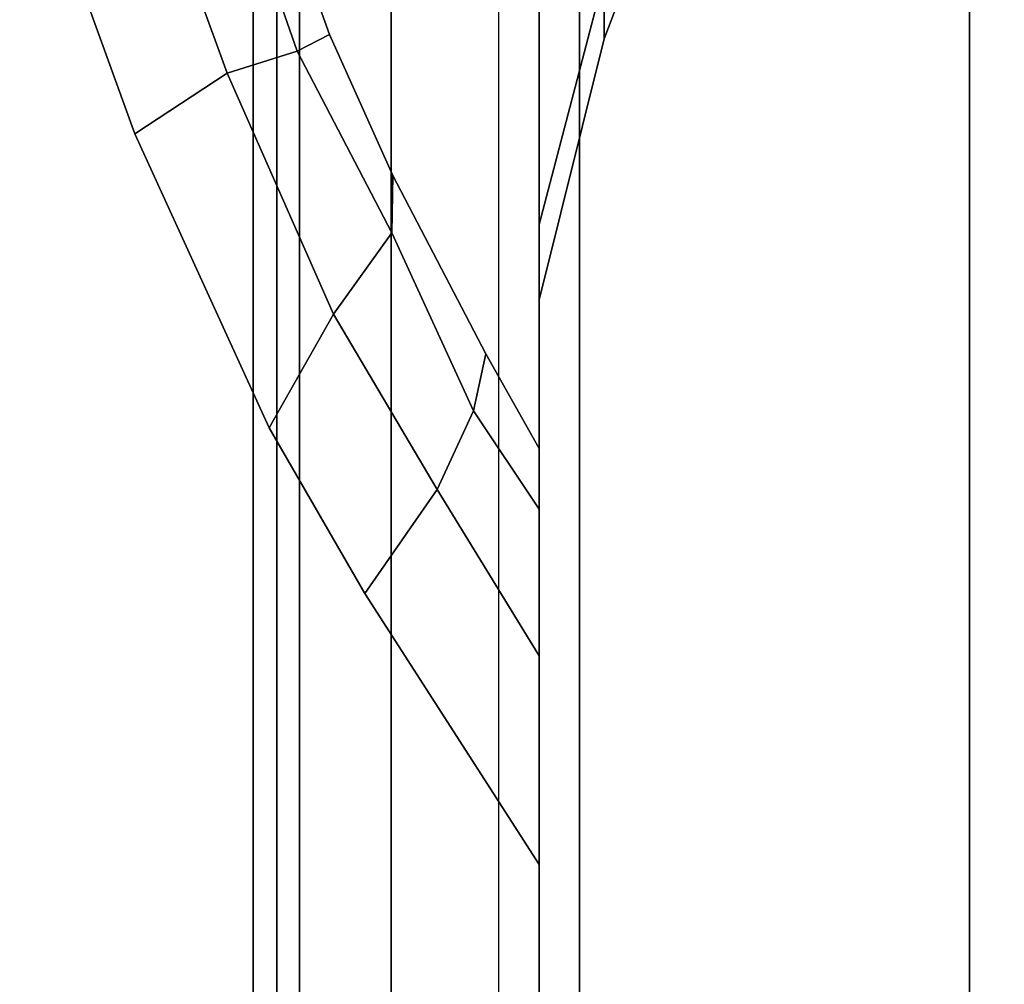
# Model space of a CAD drawing. Units: inches. Extents: x -2 to 130, y -6 to 144.
# Drawn here: x 103 to 105, y 107 to 108 of the extents above; entities that cross this region are included whole.
import ezdxf

# ---------------------------------------------------------------- set-up
doc = ezdxf.new("R2010")
doc.units = ezdxf.units.IN
doc.header["$MEASUREMENT"] = 0
for name, color, linetype in [('STORAGE-FRONT', 4, 'Continuous'), ('STORAGE-PULL', 4, 'Continuous'), ('WKSURF', 6, 'Continuous')]:
    doc.layers.add(name, color=color, linetype=linetype)

# ---------------------------------------------------------------- blocks, each defined once
blk = doc.blocks.new('MTW210_1324K_0T')
at = {"layer": 'WKSURF'}
for points in [[(-2, 0, -3.9848), (-2, -12.8275, -3.9848), (21.999, -12.8275, -3.9848), (21.999, 0, -3.9848)], [(21.999, -13.0195, -3.0248), (21.999, -1.2699, -3.0248), (-2, -1.2699, -3.0248), (-2, -13.0195, -3.0248)], [(-2, -13.2242, -3.4182), (-2, -12.8275, -3.9848), (21.999, -12.8275, -3.9848), (21.999, -13.2242, -3.4182)], [(21.999, -13.184, -3.0869), (21.999, -13.0195, -3.0248), (-2, -13.0195, -3.0248), (-2, -13.184, -3.0869)], [(-2, -13.184, -3.0869), (-2, -13.2668, -3.2435), (21.999, -13.2668, -3.2435), (21.999, -13.184, -3.0869)], [(21.999, -13.2242, -3.4182), (21.999, -13.2668, -3.2435), (-2, -13.2668, -3.2435), (-2, -13.2242, -3.4182)]]:
    blk.add_3dface(points, dxfattribs=at)
blk = doc.blocks.new('MTW310_13243DNP_0T')
at = {"layer": 'STORAGE-FRONT'}
for points in [[(-1.875, -11.9847, -4.1101), (21.874, -11.9847, -4.1101), (21.874, -11.9847, -9.9424), (-1.875, -11.9847, -9.9424)], [(-1.875, -11.9847, -16.0267), (21.874, -11.9847, -16.0267), (21.874, -11.9847, -21.8594), (-1.875, -11.9847, -21.8594)], [(-1.875, -12.6828, -21.8594), (-1.875, -11.9847, -21.8594), (21.874, -11.9847, -21.8594), (21.874, -12.6828, -21.8594)], [(-1.875, -11.9847, -10.0688), (21.874, -11.9847, -10.0688), (21.874, -11.9847, -15.9015), (-1.875, -11.9847, -15.9015)], [(-1.875, -12.6828, -15.9015), (-1.875, -11.9847, -15.9015), (21.874, -11.9847, -15.9015), (21.874, -12.6828, -15.9015)], [(21.874, -12.6828, -16.0267), (21.874, -11.9847, -16.0267), (-1.875, -11.9847, -16.0267), (-1.875, -12.6828, -16.0267)], [(21.874, -12.6828, -10.0688), (21.874, -11.9847, -10.0688), (-1.875, -11.9847, -10.0688), (-1.875, -12.6828, -10.0688)], [(21.874, -12.6828, -4.1101), (21.874, -11.9847, -4.1101), (-1.875, -11.9847, -4.1101), (-1.875, -12.6828, -4.1101)], [(12.2976, -12.6387, -18.9406), (12.1851, -12.6387, -18.2305), (11.4713, -12.3521, -18.4623), (11.5471, -12.3521, -18.9406)], [(12.1851, -12.6387, -19.6508), (12.2976, -12.6387, -18.9406), (11.5471, -12.3521, -18.9406), (11.4713, -12.3521, -19.4188)], [(12.2976, -12.6387, -12.9827), (12.1851, -12.6387, -12.2726), (11.4713, -12.3521, -12.5044), (11.5471, -12.3521, -12.9827)], [(12.1851, -12.6387, -13.6929), (12.2976, -12.6387, -12.9827), (11.5471, -12.3521, -12.9827), (11.4713, -12.3521, -13.4609)], [(12.1851, -12.6387, -7.7343), (12.2976, -12.6387, -7.0241), (11.5471, -12.3521, -7.0241), (11.4713, -12.3521, -7.5023)], [(12.2976, -12.6387, -7.0241), (12.1851, -12.6387, -6.314), (11.4713, -12.3521, -6.5458), (11.5471, -12.3521, -7.0241)], [(12.2367, -12.7546, -20.566), (12.6295, -12.7546, -19.7951), (12.1851, -12.6387, -19.6508), (11.8587, -12.6387, -20.2914)], [(12.6295, -12.7546, -18.086), (12.2367, -12.7546, -17.3151), (11.8587, -12.6387, -17.5898), (12.1851, -12.6387, -18.2305)], [(12.2367, -12.7546, -14.6081), (12.6295, -12.7546, -13.8372), (12.1851, -12.6387, -13.6929), (11.8587, -12.6387, -14.3335)], [(12.6295, -12.7546, -12.1281), (12.2367, -12.7546, -11.3572), (11.8587, -12.6387, -11.6319), (12.1851, -12.6387, -12.2726)], [(12.2367, -12.7546, -8.6495), (12.6295, -12.7546, -7.8786), (12.1851, -12.6387, -7.7343), (11.8587, -12.6387, -8.3749)], [(12.6295, -12.7546, -6.1695), (12.2367, -12.7546, -5.3986), (11.8587, -12.6387, -5.6733), (12.1851, -12.6387, -6.314)], [(12.7649, -12.7546, -18.9405), (12.6295, -12.7546, -18.086), (12.1851, -12.6387, -18.2305), (12.2976, -12.6387, -18.9406)], [(12.6295, -12.7546, -19.7951), (12.7649, -12.7546, -18.9405), (12.2976, -12.6387, -18.9406), (12.1851, -12.6387, -19.6508)], [(12.7649, -12.7546, -12.9826), (12.6295, -12.7546, -12.1281), (12.1851, -12.6387, -12.2726), (12.2976, -12.6387, -12.9827)], [(12.6295, -12.7546, -13.8372), (12.7649, -12.7546, -12.9826), (12.2976, -12.6387, -12.9827), (12.1851, -12.6387, -13.6929)], [(12.6295, -12.7546, -7.8786), (12.7649, -12.7546, -7.024), (12.2976, -12.6387, -7.0241), (12.1851, -12.6387, -7.7343)], [(12.7649, -12.7546, -7.024), (12.6295, -12.7546, -6.1695), (12.1851, -12.6387, -6.314), (12.2976, -12.6387, -7.0241)], [(-1.875, -12.6825, -21.8595), (-1.75, -12.755, -21.7343), (21.749, -12.7546, -21.7344), (21.874, -12.6828, -21.8593)], [(-1.875, -12.6825, -15.9016), (-1.75, -12.755, -15.7764), (21.749, -12.7546, -15.7765), (21.874, -12.6828, -15.9014)], [(21.749, -12.7546, -16.1517), (-1.75, -12.7546, -16.1517), (-1.875, -12.6825, -16.0267), (21.874, -12.6828, -16.0267)], [(21.749, -12.7546, -10.1938), (-1.75, -12.7546, -10.1938), (-1.875, -12.6825, -10.0688), (21.874, -12.6828, -10.0688)], [(21.749, -12.7546, -4.2351), (-1.75, -12.7546, -4.2351), (-1.875, -12.6825, -4.1101), (21.874, -12.6828, -4.1101)], [(9.9995, -12.7546, -15.748), (9.1449, -12.7546, -15.6127), (-1.75, -12.7546, -15.7765), (21.749, -12.7546, -15.7765)], [(10.854, -12.7546, -16.3105), (9.9995, -12.7546, -16.1752), (-1.75, -12.7546, -16.1517), (21.749, -12.7546, -16.1517)], [(10.854, -12.7546, -10.3526), (9.9995, -12.7546, -10.2173), (-1.75, -12.7546, -10.1938), (21.749, -12.7546, -10.1938)], [(9.9995, -12.7546, -9.7894), (9.1449, -12.7546, -9.6541), (-1.75, -12.7546, -9.8174), (21.749, -12.7546, -9.8174)], [(9.9995, -12.7546, -15.748), (10.854, -12.7546, -15.6127), (11.6249, -12.7546, -15.2199), (21.749, -12.7546, -15.7765)]]:
    blk.add_3dface(points, dxfattribs=at)
for points, invisible_edges in [([(9.9995, -12.7546, -21.7059), (9.1449, -12.7546, -21.5706), (-1.75, -12.7546, -21.7344), (21.749, -12.7546, -21.7344)], 2), ([(10.854, -12.7546, -4.394), (9.9995, -12.7546, -4.2587), (-1.75, -12.7546, -4.2351), (21.749, -12.7546, -4.2351)], 8), ([(9.9995, -12.7546, -21.7059), (10.854, -12.7546, -21.5706), (11.6249, -12.7546, -21.1778), (21.749, -12.7546, -21.7344)], 4), ([(9.9995, -12.7546, -9.7894), (10.854, -12.7546, -9.6541), (11.6249, -12.7546, -9.2613), (21.749, -12.7546, -9.8174)], 4), ([(21.749, -12.7546, -16.1517), (10.854, -12.7546, -16.3105), (11.6249, -12.7546, -16.7033), (12.2367, -12.7546, -17.3151)], 8), ([(21.749, -12.7546, -10.1938), (10.854, -12.7546, -10.3526), (11.6249, -12.7546, -10.7454), (12.2367, -12.7546, -11.3572)], 8), ([(21.749, -12.7546, -4.2351), (10.854, -12.7546, -4.394), (11.6249, -12.7546, -4.7868), (12.2367, -12.7546, -5.3986)], 9), ([(21.749, -12.7546, -21.7344), (12.6295, -12.7546, -19.7951), (12.2367, -12.7546, -20.566), (11.6249, -12.7546, -21.1778)], 9), ([(21.749, -12.7546, -15.7765), (12.6295, -12.7546, -13.8372), (12.2367, -12.7546, -14.6081), (11.6249, -12.7546, -15.2199)], 1), ([(21.749, -12.7546, -9.8174), (12.6295, -12.7546, -7.8786), (12.2367, -12.7546, -8.6495), (11.6249, -12.7546, -9.2613)], 9), ([(21.749, -12.7546, -16.1517), (12.2367, -12.7546, -17.3151), (12.6295, -12.7546, -18.086), (12.7649, -12.7546, -18.9405)], 9), ([(21.749, -12.7546, -10.1938), (12.2367, -12.7546, -11.3572), (12.6295, -12.7546, -12.1281), (12.7649, -12.7546, -12.9826)], 9), ([(21.749, -12.7546, -4.2351), (12.2367, -12.7546, -5.3986), (12.6295, -12.7546, -6.1695), (12.7649, -12.7546, -7.024)], 9), ([(21.749, -12.7546, -16.1517), (12.7649, -12.7546, -18.9405), (12.6295, -12.7546, -19.7951), (21.749, -12.7546, -21.7344)], 5), ([(21.749, -12.7546, -10.1938), (12.7649, -12.7546, -12.9826), (12.6295, -12.7546, -13.8372), (21.749, -12.7546, -15.7765)], 5), ([(21.749, -12.7546, -4.2351), (12.7649, -12.7546, -7.024), (12.6295, -12.7546, -7.8786), (21.749, -12.7546, -9.8174)], 5)]:
    blk.add_3dface(points, dxfattribs=dict(at, invisible_edges=invisible_edges))
at = {"layer": 'STORAGE-PULL'}
for points in [[(13.1391, -12.7546, -18.7197), (13.0306, -12.7546, -18.9405), (12.8615, -12.8506, -18.9405), (12.9634, -12.8723, -18.6944)], [(12.8615, -12.8506, -18.9405), (13.0306, -12.7546, -18.9405), (13.1391, -12.7546, -19.1614), (12.9634, -12.8723, -19.1866)], [(13.1391, -12.7546, -12.7618), (13.0306, -12.7546, -12.9826), (12.8615, -12.8506, -12.9826), (12.9634, -12.8723, -12.7365)], [(12.8615, -12.8506, -12.9826), (13.0306, -12.7546, -12.9826), (13.1391, -12.7546, -13.2035), (12.9634, -12.8723, -13.2287)], [(13.1391, -12.7546, -6.8032), (13.0306, -12.7546, -7.024), (12.8615, -12.8506, -7.024), (12.9634, -12.8723, -6.7779)], [(12.8615, -12.8506, -7.024), (13.0306, -12.7546, -7.024), (13.1391, -12.7546, -7.2449), (12.9634, -12.8723, -7.2701)], [(13.4016, -12.7546, -18.5675), (13.1391, -12.7546, -18.7197), (12.9634, -12.8723, -18.6944), (13.1044, -12.9375, -18.563)], [(12.9634, -12.8723, -19.1866), (13.1391, -12.7546, -19.1614), (13.4016, -12.7546, -19.3136), (13.1044, -12.9375, -19.3181)], [(13.4016, -12.7546, -12.6096), (13.1391, -12.7546, -12.7618), (12.9634, -12.8723, -12.7365), (13.1044, -12.9375, -12.6051)], [(12.9634, -12.8723, -13.2287), (13.1391, -12.7546, -13.2035), (13.4016, -12.7546, -13.3557), (13.1044, -12.9375, -13.3602)], [(13.4016, -12.7546, -6.651), (13.1391, -12.7546, -6.8032), (12.9634, -12.8723, -6.7779), (13.1044, -12.9375, -6.6465)], [(12.9634, -12.8723, -7.2701), (13.1391, -12.7546, -7.2449), (13.4016, -12.7546, -7.3971), (13.1044, -12.9375, -7.4016)], [(13.1044, -12.9375, -19.3181), (13.4016, -12.7546, -19.3136), (13.7751, -12.7546, -19.378), (13.2901, -13.0671, -19.378)], [(13.7751, -12.7546, -18.503), (13.4016, -12.7546, -18.5675), (13.1044, -12.9375, -18.563), (13.2901, -13.0671, -18.503)], [(13.7751, -12.7546, -12.5451), (13.4016, -12.7546, -12.6096), (13.1044, -12.9375, -12.6051), (13.2901, -13.0671, -12.5451)], [(13.1044, -12.9375, -13.3602), (13.4016, -12.7546, -13.3557), (13.7751, -12.7546, -13.4201), (13.2901, -13.0671, -13.4201)], [(13.1044, -12.9375, -7.4016), (13.4016, -12.7546, -7.3971), (13.7751, -12.7546, -7.4615), (13.2901, -13.0671, -7.4615)], [(13.7751, -12.7546, -6.5865), (13.4016, -12.7546, -6.651), (13.1044, -12.9375, -6.6465), (13.2901, -13.0671, -6.5865)], [(13.7751, -12.7546, -18.503), (13.2901, -13.0671, -18.503), (13.2901, -13.0671, -19.378), (13.7751, -12.7546, -19.378)], [(13.7751, -12.7546, -12.5451), (13.2901, -13.0671, -12.5451), (13.2901, -13.0671, -13.4201), (13.7751, -12.7546, -13.4201)], [(13.7751, -12.7546, -6.5865), (13.2901, -13.0671, -6.5865), (13.2901, -13.0671, -7.4615), (13.7751, -12.7546, -7.4615)], [(12.6445, -13.0185, -18.7223), (12.9634, -12.8723, -18.6944), (12.8615, -12.8506, -18.9405), (12.5423, -13.0167, -18.9405)], [(12.8615, -12.8506, -18.9405), (12.9634, -12.8723, -19.1866), (12.6445, -13.0185, -19.1588), (12.5423, -13.0167, -18.9405)], [(12.6445, -13.0185, -12.7644), (12.9634, -12.8723, -12.7365), (12.8615, -12.8506, -12.9826), (12.5423, -13.0167, -12.9826)], [(12.8615, -12.8506, -12.9826), (12.9634, -12.8723, -13.2287), (12.6445, -13.0185, -13.2009), (12.5423, -13.0167, -12.9826)], [(12.6445, -13.0185, -6.8058), (12.9634, -12.8723, -6.7779), (12.8615, -12.8506, -7.024), (12.5423, -13.0167, -7.024)], [(12.8615, -12.8506, -7.024), (12.9634, -12.8723, -7.2701), (12.6445, -13.0185, -7.2423), (12.5423, -13.0167, -7.024)], [(12.7901, -13.1232, -18.5624), (13.1044, -12.9375, -18.563), (12.9634, -12.8723, -18.6944), (12.6445, -13.0185, -18.7223)], [(12.9634, -12.8723, -19.1866), (13.1044, -12.9375, -19.3181), (12.7901, -13.1232, -19.3186), (12.6445, -13.0185, -19.1588)], [(12.7901, -13.1232, -12.6045), (13.1044, -12.9375, -12.6051), (12.9634, -12.8723, -12.7365), (12.6445, -13.0185, -12.7644)], [(12.9634, -12.8723, -13.2287), (13.1044, -12.9375, -13.3602), (12.7901, -13.1232, -13.3607), (12.6445, -13.0185, -13.2009)], [(12.7901, -13.1232, -6.6459), (13.1044, -12.9375, -6.6465), (12.9634, -12.8723, -6.7779), (12.6445, -13.0185, -6.8058)], [(12.9634, -12.8723, -7.2701), (13.1044, -12.9375, -7.4016), (12.7901, -13.1232, -7.4021), (12.6445, -13.0185, -7.2423)], [(13.1044, -12.9375, -19.3181), (13.2901, -13.0671, -19.378), (12.9939, -13.2384, -19.378), (12.7901, -13.1232, -19.3186)], [(12.9939, -13.2384, -18.503), (13.2901, -13.0671, -18.503), (13.1044, -12.9375, -18.563), (12.7901, -13.1232, -18.5624)], [(12.9939, -13.2384, -12.5451), (13.2901, -13.0671, -12.5451), (13.1044, -12.9375, -12.6051), (12.7901, -13.1232, -12.6045)], [(13.1044, -12.9375, -13.3602), (13.2901, -13.0671, -13.4201), (12.9939, -13.2384, -13.4201), (12.7901, -13.1232, -13.3607)], [(13.1044, -12.9375, -7.4016), (13.2901, -13.0671, -7.4615), (12.9939, -13.2384, -7.4615), (12.7901, -13.1232, -7.4021)], [(12.9939, -13.2384, -6.5865), (13.2901, -13.0671, -6.5865), (13.1044, -12.9375, -6.6465), (12.7901, -13.1232, -6.6459)], [(12.6445, -13.0185, -18.7223), (12.5423, -13.0167, -18.9405), (12.2896, -13.1302, -18.9405), (12.3197, -13.188, -18.697)], [(12.2896, -13.1302, -18.9405), (12.5423, -13.0167, -18.9405), (12.6445, -13.0185, -19.1588), (12.3197, -13.188, -19.1841)], [(12.6445, -13.0185, -12.7644), (12.5423, -13.0167, -12.9826), (12.2896, -13.1302, -12.9826), (12.3197, -13.188, -12.7391)], [(12.2896, -13.1302, -12.9826), (12.5423, -13.0167, -12.9826), (12.6445, -13.0185, -13.2009), (12.3197, -13.188, -13.2262)], [(12.6445, -13.0185, -6.8058), (12.5423, -13.0167, -7.024), (12.2896, -13.1302, -7.024), (12.3197, -13.188, -6.7805)], [(12.2896, -13.1302, -7.024), (12.5423, -13.0167, -7.024), (12.6445, -13.0185, -7.2423), (12.3197, -13.188, -7.2676)], [(12.7901, -13.1232, -18.5624), (12.6445, -13.0185, -18.7223), (12.3197, -13.188, -18.697), (12.3589, -13.3133, -18.5619)], [(12.3197, -13.188, -19.1841), (12.6445, -13.0185, -19.1588), (12.7901, -13.1232, -19.3186), (12.3589, -13.3133, -19.3191)], [(12.7901, -13.1232, -12.6045), (12.6445, -13.0185, -12.7644), (12.3197, -13.188, -12.7391), (12.3589, -13.3133, -12.604)], [(12.3197, -13.188, -13.2262), (12.6445, -13.0185, -13.2009), (12.7901, -13.1232, -13.3607), (12.3589, -13.3133, -13.3612)], [(12.7901, -13.1232, -6.6459), (12.6445, -13.0185, -6.8058), (12.3197, -13.188, -6.7805), (12.3589, -13.3133, -6.6454)], [(12.3197, -13.188, -7.2676), (12.6445, -13.0185, -7.2423), (12.7901, -13.1232, -7.4021), (12.3589, -13.3133, -7.4026)], [(12.9939, -13.2384, -18.503), (12.9939, -13.2384, -19.378), (13.2901, -13.0671, -19.378), (13.2901, -13.0671, -18.503)], [(12.9939, -13.2384, -12.5451), (12.9939, -13.2384, -13.4201), (13.2901, -13.0671, -13.4201), (13.2901, -13.0671, -12.5451)], [(12.9939, -13.2384, -6.5865), (12.9939, -13.2384, -7.4615), (13.2901, -13.0671, -7.4615), (13.2901, -13.0671, -6.5865)], [(12.3589, -13.3133, -19.3191), (12.7901, -13.1232, -19.3186), (12.9939, -13.2384, -19.378), (12.4676, -13.4784, -19.378)], [(12.9939, -13.2384, -18.503), (12.7901, -13.1232, -18.5624), (12.3589, -13.3133, -18.5619), (12.4676, -13.4784, -18.503)], [(12.9939, -13.2384, -12.5451), (12.7901, -13.1232, -12.6045), (12.3589, -13.3133, -12.604), (12.4676, -13.4784, -12.5451)], [(12.3589, -13.3133, -13.3612), (12.7901, -13.1232, -13.3607), (12.9939, -13.2384, -13.4201), (12.4676, -13.4784, -13.4201)], [(12.3589, -13.3133, -7.4026), (12.7901, -13.1232, -7.4021), (12.9939, -13.2384, -7.4615), (12.4676, -13.4784, -7.4615)], [(12.9939, -13.2384, -6.5865), (12.7901, -13.1232, -6.6459), (12.3589, -13.3133, -6.6454), (12.4676, -13.4784, -6.5865)], [(11.7529, -13.3857, -18.7143), (12.3197, -13.188, -18.697), (12.2896, -13.1302, -18.9405), (11.7075, -13.339, -18.9405)], [(12.2896, -13.1302, -18.9405), (12.3197, -13.188, -19.1841), (11.7529, -13.3857, -19.1668), (11.7075, -13.339, -18.9405)], [(11.7529, -13.3857, -12.7564), (12.3197, -13.188, -12.7391), (12.2896, -13.1302, -12.9826), (11.7075, -13.339, -12.9826)], [(12.2896, -13.1302, -12.9826), (12.3197, -13.188, -13.2262), (11.7529, -13.3857, -13.2089), (11.7075, -13.339, -12.9826)], [(11.7529, -13.3857, -6.7978), (12.3197, -13.188, -6.7805), (12.2896, -13.1302, -7.024), (11.7075, -13.339, -7.024)], [(12.2896, -13.1302, -7.024), (12.3197, -13.188, -7.2676), (11.7529, -13.3857, -7.2503), (11.7075, -13.339, -7.024)], [(11.8143, -13.5112, -18.5614), (12.3589, -13.3133, -18.5619), (12.3197, -13.188, -18.697), (11.7529, -13.3857, -18.7143)], [(12.3197, -13.188, -19.1841), (12.3589, -13.3133, -19.3191), (11.8143, -13.5112, -19.3197), (11.7529, -13.3857, -19.1668)], [(11.8143, -13.5112, -12.6035), (12.3589, -13.3133, -12.604), (12.3197, -13.188, -12.7391), (11.7529, -13.3857, -12.7564)], [(12.3197, -13.188, -13.2262), (12.3589, -13.3133, -13.3612), (11.8143, -13.5112, -13.3618), (11.7529, -13.3857, -13.2089)], [(11.8143, -13.5112, -6.6449), (12.3589, -13.3133, -6.6454), (12.3197, -13.188, -6.7805), (11.7529, -13.3857, -6.7978)], [(12.3197, -13.188, -7.2676), (12.3589, -13.3133, -7.4026), (11.8143, -13.5112, -7.4032), (11.7529, -13.3857, -7.2503)], [(12.4676, -13.4784, -18.503), (12.4676, -13.4784, -19.378), (12.9939, -13.2384, -19.378), (12.9939, -13.2384, -18.503)], [(12.4676, -13.4784, -12.5451), (12.4676, -13.4784, -13.4201), (12.9939, -13.2384, -13.4201), (12.9939, -13.2384, -12.5451)], [(12.4676, -13.4784, -6.5865), (12.4676, -13.4784, -7.4615), (12.9939, -13.2384, -7.4615), (12.9939, -13.2384, -6.5865)], [(12.3589, -13.3133, -19.3191), (12.4676, -13.4784, -19.378), (11.8989, -13.6846, -19.378), (11.8143, -13.5112, -19.3197)], [(11.8989, -13.6846, -18.503), (12.4676, -13.4784, -18.503), (12.3589, -13.3133, -18.5619), (11.8143, -13.5112, -18.5614)], [(11.8989, -13.6846, -12.5451), (12.4676, -13.4784, -12.5451), (12.3589, -13.3133, -12.604), (11.8143, -13.5112, -12.6035)], [(12.3589, -13.3133, -13.3612), (12.4676, -13.4784, -13.4201), (11.8989, -13.6846, -13.4201), (11.8143, -13.5112, -13.3618)], [(12.3589, -13.3133, -7.4026), (12.4676, -13.4784, -7.4615), (11.8989, -13.6846, -7.4615), (11.8143, -13.5112, -7.4032)], [(11.8989, -13.6846, -6.5865), (12.4676, -13.4784, -6.5865), (12.3589, -13.3133, -6.6454), (11.8143, -13.5112, -6.6449)], [(12.4676, -13.4784, -18.503), (11.8989, -13.6846, -18.503), (11.8989, -13.6846, -19.378), (12.4676, -13.4784, -19.378)], [(12.4676, -13.4784, -12.5451), (11.8989, -13.6846, -12.5451), (11.8989, -13.6846, -13.4201), (12.4676, -13.4784, -13.4201)], [(12.4676, -13.4784, -6.5865), (11.8989, -13.6846, -6.5865), (11.8989, -13.6846, -7.4615), (12.4676, -13.4784, -7.4615)]]:
    blk.add_3dface(points, dxfattribs=at)

msp = doc.modelspace()

# ---------------------------------------------------------------- block references
at = {"rotation": 270}
for name in ['MTW310_13243DNP_0T', 'MTW210_1324K_0T']:
    msp.add_blockref(name, (116.8447, 120.5964, 41.925), dxfattribs=at)

doc.saveas('drawing.dxf')
